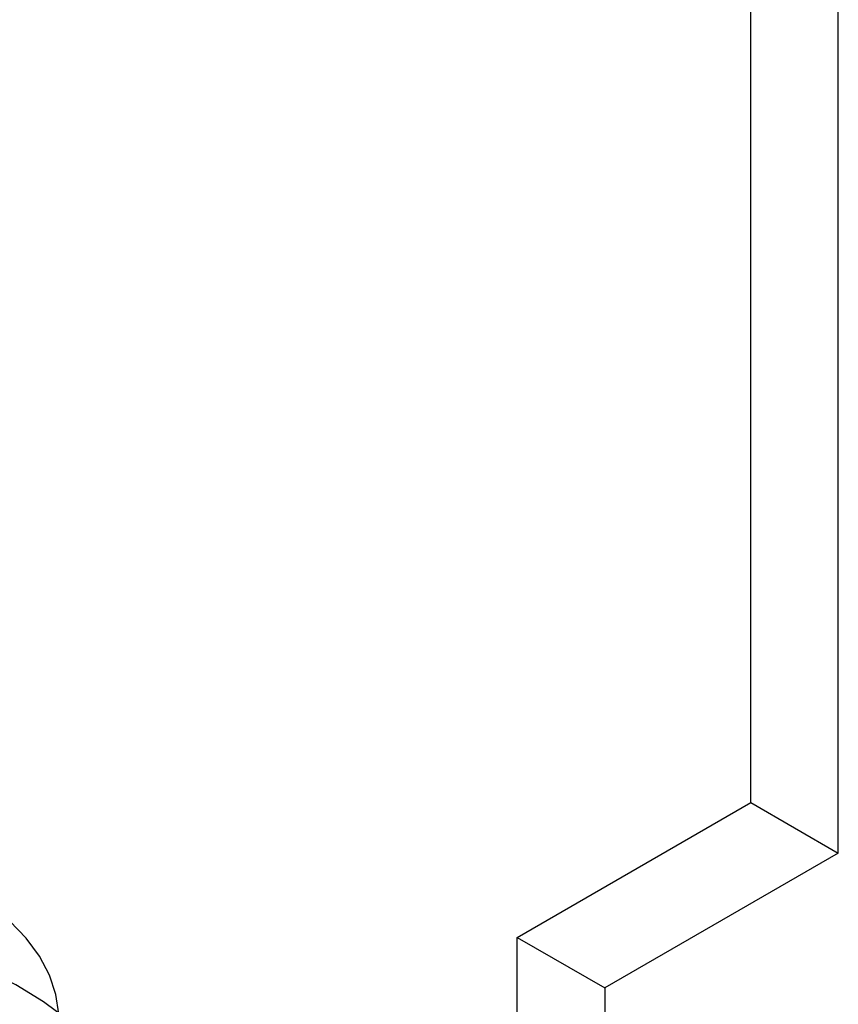
# Model space of a CAD drawing. Units: millimetres. Extents: x 63 to 4308, y 73 to 3064.
# Drawn here: x 3946 to 3954, y 2384 to 2393 of the extents above; entities that cross this region are included whole.
import ezdxf

# ---------------------------------------------------------------- set-up
doc = ezdxf.new("R2010")
doc.units = ezdxf.units.MM
doc.header["$LTSCALE"] = 2

msp = doc.modelspace()

# ---------------------------------------------------------------- linework, layer by layer
at = {"color": 7, "linetype": 'Continuous', "lineweight": 25}
for p, q in [((3952.6897, 2385.7176), (3952.6897, 2422.5599)), ((3953.5383, 2385.2278), (3953.5383, 2422.0701)), ((3950.427, 2384.4114), (3952.6897, 2385.7176)), ((3952.6897, 2385.7176), (3953.5383, 2385.2278)), ((3953.5383, 2385.2278), (3951.2755, 2383.9215)), ((3950.427, 2345.2174), (3950.427, 2384.4114)), ((3950.427, 2384.4114), (3951.2755, 2383.9215)), ((3951.2755, 2383.9215), (3951.2755, 2344.7276))]:
    msp.add_line(p, q, dxfattribs=at)
at = {"color": 7, "linetype": 'Continuous', "lineweight": 25, "flags": 128}
for points in [[(3946.076, 2383.6084), (3945.8375, 2383.7873), (3945.5699, 2383.952), (3945.2758, 2384.1007), (3944.9578, 2384.2322), (3944.6192, 2384.3451), (3944.263, 2384.4384), (3943.8928, 2384.5112)], [(3945.9879, 2383.6693), (3945.9582, 2383.8587), (3945.895, 2384.0454), (3945.7988, 2384.2273), (3945.6708, 2384.4025), (3945.5122, 2384.5692)]]:
    msp.add_lwpolyline(points, dxfattribs=at)

doc.saveas('drawing.dxf')
